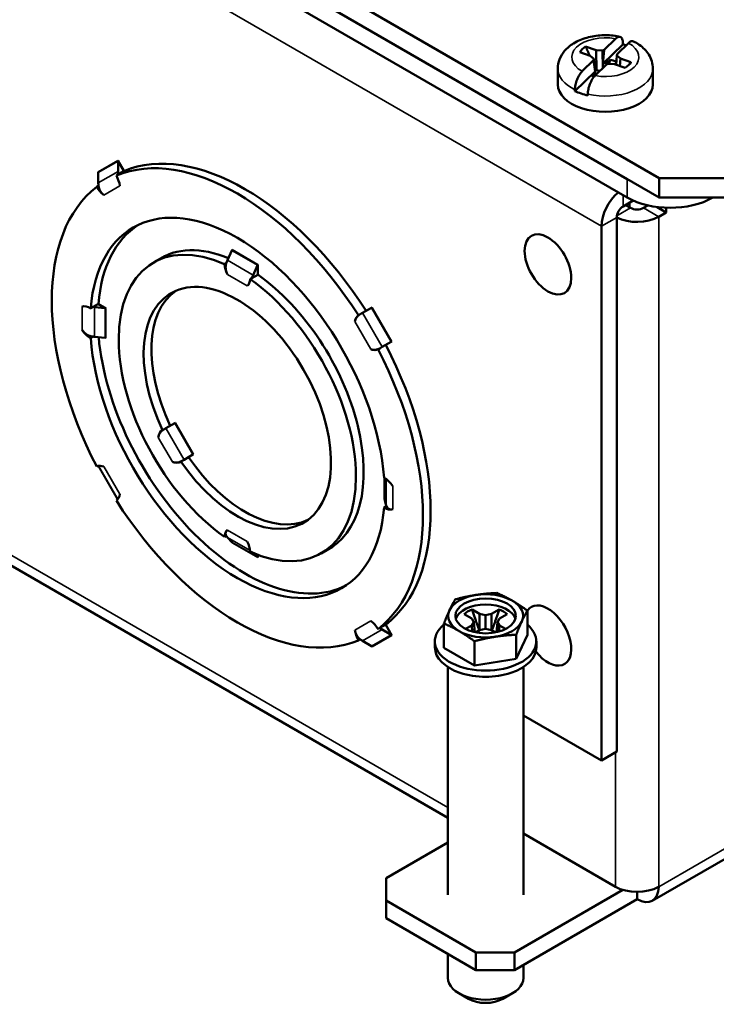
# Paper-space layout 'Layout1' of a CAD drawing. Units: inches. Extents: x 0 to 16.4, y 0 to 10.4.
# Drawn here: x 10.1 to 10.4, y 0.7 to 1.1 of the extents above; entities that cross this region are included whole.
import ezdxf

# ---------------------------------------------------------------- set-up
doc = ezdxf.new("R2010")
doc.units = ezdxf.units.IN
doc.header["$MEASUREMENT"] = 0
doc.layers.add('Viewport6ForCustomObjects_0', color=7, linetype='Continuous')
doc.layers.add('Visible (ANSI)', color=7, linetype='Continuous', lineweight=50)
doc.layers.add('Visible Narrow (ANSI)', color=7, linetype='Continuous', lineweight=35)

# ---------------------------------------------------------------- blocks, each defined once
blk = doc.blocks.new('CustomObjectsInViewport6_0')
at = {"layer": 'Visible (ANSI)'}
for p, q in [((-10012.9466, -10010.8899), (-10017.5569, -10008.2281)), ((-10012.9466, -10010.954), (-10017.5569, -10008.2922)), ((-10013.0527, -10010.8928), (-10017.4509, -10008.3535)), ((-10017.4509, -10008.4147), (-10013.0527, -10010.954)), ((-10013.1283, -10010.4661), (-10013.0908, -10010.4296)), ((-10013.1901, -10010.4555), (-10013.1556, -10010.4673)), ((-10013.1556, -10010.4673), (-10013.154, -10010.533)), ((-10013.1556, -10010.4673), (-10013.1345, -10010.4685)), ((-10013.1345, -10010.4685), (-10013.1283, -10010.4661)), ((-10013.1345, -10010.4685), (-10013.1331, -10010.5267)), ((-10013.0669, -10010.4484), (-10013.1332, -10010.5129)), ((-10013.1332, -10010.5129), (-10013.1283, -10010.4661)), ((-10013.0482, -10010.4442), (-10013.0857, -10010.4806)), ((-10013.0669, -10010.4439), (-10013.0669, -10010.4484)), ((-10013.175, -10010.4862), (-10013.2095, -10010.4744)), ((-10013.2013, -10010.5371), (-10013.1638, -10010.5006)), ((-10013.1631, -10010.4963), (-10013.175, -10010.4862)), ((-10013.1638, -10010.5006), (-10013.1631, -10010.4963)), ((-10013.1638, -10010.5006), (-10013.1589, -10010.5379)), ((-10013.1631, -10010.4963), (-10013.1576, -10010.5505)), ((-10013.1093, -10010.4996), (-10013.116, -10010.5061)), ((-10013.0865, -10010.485), (-10013.0895, -10010.5155)), ((-10013.0857, -10010.4806), (-10013.0865, -10010.485)), ((-10013.0865, -10010.485), (-10013.0746, -10010.4951)), ((-10013.0746, -10010.4951), (-10013.077, -10010.5198)), ((-10013.0746, -10010.4951), (-10013.0401, -10010.5069)), ((-10013.2818, -10010.5282), (-10013.2818, -10010.5805)), ((-10013.1213, -10010.5152), (-10013.1588, -10010.5516)), ((-10013.116, -10010.5061), (-10013.1332, -10010.5129)), ((-10013.115, -10010.5128), (-10013.1213, -10010.5152)), ((-10013.116, -10010.5061), (-10013.1158, -10010.5131)), ((-10013.094, -10010.514), (-10013.115, -10010.5128)), ((-10013.0595, -10010.5258), (-10013.094, -10010.514)), ((-10012.9678, -10010.5282), (-10012.9678, -10010.5805)), ((-10013.1589, -10010.5379), (-10013.2252, -10010.6024)), ((-10013.161, -10010.5499), (-10013.1677, -10010.5563)), ((-10013.1589, -10010.5379), (-10013.161, -10010.5499)), ((-10013.161, -10010.5499), (-10013.1606, -10010.5536)), ((-10013.2252, -10010.6024), (-10013.2252, -10010.5979)), ((-10013.1827, -10010.6125), (-10013.1827, -10010.6169)), ((-10014.7146, -10010.8662), (-10014.7348, -10010.8312)), ((-10014.734, -10010.8341), (-10014.734, -10010.8679)), ((-10014.799, -10010.9054), (-10014.799, -10010.8716)), ((-10014.7395, -10010.8812), (-10014.7334, -10010.8777)), ((-10014.7334, -10010.8777), (-10014.7112, -10010.8648)), ((-10012.9466, -10010.8899), (-10012.9466, -10010.954)), ((-10012.3809, -10010.8899), (-10012.9466, -10010.8899)), ((-10014.7984, -10010.9152), (-10014.8044, -10010.9187)), ((-10012.9466, -10010.954), (-10012.3809, -10010.954)), ((-10013.0331, -10010.9639), (-10013.0661, -10010.983)), ((-10013.0582, -10010.9785), (-10013.0413, -10010.9882)), ((-10013.0447, -10010.9707), (-10013.0447, -10010.9863)), ((-10012.9843, -10010.9798), (-10012.9988, -10010.9882)), ((-10012.954, -10010.9851), (-10012.9235, -10011.0027)), ((-10012.9235, -10011.0027), (-10012.9235, -10010.9876)), ((-10013.0873, -10011.0197), (-10013.0873, -10012.7825)), ((-10012.9486, -10011.0172), (-10012.9235, -10011.0027)), ((-10013.1375, -10011.0487), (-10013.1375, -10012.8115)), ((-10013.6451, -10013.0009), (-10016.9724, -10011.0798)), ((-10014.5801, -10011.1472), (-10014.6169, -10011.1684)), ((-10014.3725, -10011.1605), (-10014.3579, -10011.1282)), ((-10014.3765, -10011.1708), (-10014.3823, -10011.1741)), ((-10014.2731, -10011.1772), (-10014.2877, -10011.2095)), ((-10014.2724, -10011.2081), (-10014.2724, -10011.1745)), ((-10014.2918, -10011.2197), (-10014.2721, -10011.2084)), ((-10014.2976, -10011.223), (-10014.2918, -10011.2197)), ((-10014.8159, -10011.3149), (-10014.8242, -10011.3197)), ((-10014.7987, -10011.3049), (-10014.8159, -10011.3148)), ((-10014.7741, -10011.3196), (-10014.7988, -10011.3053)), ((-10014.8121, -10011.3153), (-10014.7768, -10011.3188)), ((-10013.9343, -10011.3391), (-10013.9404, -10011.3426)), ((-10013.9262, -10011.3343), (-10013.9344, -10011.339)), ((-10013.9262, -10011.3343), (-10013.8969, -10011.3174)), ((-10013.8969, -10011.3174), (-10013.8948, -10011.3162)), ((-10014.8242, -10011.4176), (-10014.8159, -10011.4128)), ((-10014.7768, -10011.4168), (-10014.8121, -10011.4132)), ((-10013.8319, -10011.43), (-10013.8612, -10011.4469)), ((-10013.8298, -10011.4288), (-10013.8319, -10011.43)), ((-10013.8754, -10011.455), (-10013.8694, -10011.4515)), ((-10013.8694, -10011.4516), (-10013.8612, -10011.4469)), ((-10014.5467, -10011.6983), (-10014.5759, -10011.7152)), ((-10014.5446, -10011.6971), (-10014.5467, -10011.6983)), ((-10014.5866, -10011.7215), (-10014.5776, -10011.7163)), ((-10014.5776, -10011.7162), (-10014.5759, -10011.7152)), ((-10014.5159, -10011.8191), (-10014.4867, -10011.8022)), ((-10014.4867, -10011.8022), (-10014.4846, -10011.801)), ((-10014.5177, -10011.82), (-10014.5267, -10011.8252)), ((-10014.5159, -10011.8191), (-10014.5176, -10011.8201)), ((-10013.8481, -10011.9698), (-10013.8542, -10011.9494)), ((-10013.8473, -10011.972), (-10013.8557, -10011.9768)), ((-10014.3823, -10012.0735), (-10014.3765, -10012.0701)), ((-10014.3579, -10012.091), (-10014.3725, -10012.0756)), ((-10014.0261, -10012.1067), (-10014.0629, -10012.128)), ((-10014.2843, -10012.1281), (-10014.2731, -10012.14)), ((-10014.2724, -10012.142), (-10014.2724, -10012.1328)), ((-10013.5649, -10012.3137), (-10013.5399, -10012.3281)), ((-10013.5002, -10012.3281), (-10013.4752, -10012.3137)), ((-10013.3823, -10012.3971), (-10013.3823, -10012.3172)), ((-10013.5661, -10012.3432), (-10013.5911, -10012.3288)), ((-10013.5589, -10012.3547), (-10013.5661, -10012.3432)), ((-10013.5399, -10012.3281), (-10013.5201, -10012.3323)), ((-10013.5399, -10012.3281), (-10013.5399, -10012.3813)), ((-10013.5201, -10012.3323), (-10013.5002, -10012.3281)), ((-10013.5201, -10012.3323), (-10013.5201, -10012.3771)), ((-10013.5002, -10012.3281), (-10013.5002, -10012.3813)), ((-10013.474, -10012.3432), (-10013.4812, -10012.3547)), ((-10013.449, -10012.3288), (-10013.474, -10012.3432)), ((-10013.8694, -10012.3743), (-10013.8754, -10012.3778)), ((-10013.8471, -10012.3614), (-10013.8694, -10012.3743)), ((-10013.8612, -10012.3797), (-10013.8319, -10012.3966)), ((-10013.8298, -10012.3987), (-10013.8501, -10012.3637)), ((-10013.6578, -10012.4397), (-10013.6578, -10012.3598)), ((-10013.586, -10012.3777), (-10013.5661, -10012.3662)), ((-10013.5661, -10012.3662), (-10013.5589, -10012.3547)), ((-10013.5661, -10012.3662), (-10013.564, -10012.3861)), ((-10013.5589, -10012.3547), (-10013.5554, -10012.3883)), ((-10013.5399, -10012.3813), (-10013.553, -10012.3888)), ((-10013.5201, -10012.3771), (-10013.5399, -10012.3813)), ((-10013.5002, -10012.3813), (-10013.5201, -10012.3771)), ((-10013.4871, -10012.3888), (-10013.5002, -10012.3813)), ((-10013.4812, -10012.3547), (-10013.4847, -10012.3883)), ((-10013.4812, -10012.3547), (-10013.474, -10012.3662)), ((-10013.474, -10012.3662), (-10013.4761, -10012.3861)), ((-10013.474, -10012.3662), (-10013.4541, -10012.3777)), ((-10013.9404, -10012.4153), (-10013.9343, -10012.4118)), ((-10013.8969, -10012.4341), (-10013.9262, -10012.4172)), ((-10013.6876, -10012.4388), (-10013.6876, -10012.4184)), ((-10013.557, -10012.4979), (-10013.557, -10012.418)), ((-10013.4192, -10012.4766), (-10013.4192, -10012.3967)), ((-10013.3823, -10012.3971), (-10013.4192, -10012.4766)), ((-10013.3526, -10012.4388), (-10013.3526, -10012.4184)), ((-10013.557, -10012.4979), (-10013.6578, -10012.4397)), ((-10013.4192, -10012.4766), (-10013.557, -10012.4979)), ((-10013.6451, -10012.5032), (-10013.6451, -10013.2553)), ((-10013.3951, -10012.5032), (-10013.3951, -10013.2553)), ((-10013.1375, -10012.8115), (-10013.3951, -10012.6628)), ((-10013.1375, -10012.8115), (-10013.0873, -10012.7825)), ((-10013.3951, -10013.053), (-10013.0915, -10013.2283)), ((-10013.8489, -10013.2003), (-10013.6451, -10013.0827)), ((-10012.6437, -10013.0864), (-10012.9696, -10013.2745)), ((-10013.8489, -10013.2003), (-10013.8489, -10013.2737)), ((-10013.067, -10013.2387), (-10013.4246, -10013.4451)), ((-10013.0201, -10013.2695), (-10013.0201, -10013.2454)), ((-10013.8489, -10013.3316), (-10013.8489, -10013.2737)), ((-10013.8489, -10013.2737), (-10013.5519, -10013.4451)), ((-10013.4246, -10013.5031), (-10013.0201, -10013.2695)), ((-10013.8489, -10013.3316), (-10013.5519, -10013.5031)), ((-10013.6451, -10013.4493), (-10013.6451, -10013.5288)), ((-10013.5519, -10013.5031), (-10013.5519, -10013.4451)), ((-10013.5519, -10013.4451), (-10013.4246, -10013.4451)), ((-10013.4246, -10013.5031), (-10013.4246, -10013.4451)), ((-10013.3951, -10013.486), (-10013.3951, -10013.5288)), ((-10013.5519, -10013.5031), (-10013.4246, -10013.5031)), ((-10013.5766, -10013.5982), (-10013.6084, -10013.5799)), ((-10013.4635, -10013.5982), (-10013.4317, -10013.5799))]:
    blk.add_line(p, q, dxfattribs=at)
at = {"layer": 'Visible (ANSI)', "extrusion": (0, 0, -1)}
for centre, major_axis, ratio, start_param, end_param in [((-10013.1248, -10010.4906), (-0.0893, 0), 0.57735, 0.321254, 0.750573), ((-10013.1248, -10010.5327), (0.157, 0), 0.57735, 5.089999, 5.168984), ((-10013.1248, -10010.5527), (0.045, 0), 0.57735, 3.845762, 4.005582), ((-10013.1248, -10010.4906), (0.0893, 0), 0.57735, 0.321254, 0.750573), ((-10013.1248, -10010.5805), (0.157, 0), 0.57735, 0, 3.141593), ((-10013.1248, -10010.5327), (-0.157, 0), 0.57735, 5.089999, 5.406606), ((-10014.7384, -10010.8333), (0.0025, -0.00433), 0.816497, 4.712389, 5.327053), ((-10014.7332, -10010.918), (-0.038, 0.0658), 0.816497, 5.19192, 5.327053), ((-10013.0661, -10011.0075), (0.0505, 0.0875), 0.57735, 3.926991, 5.265197), ((-10013.0201, -10010.976), (-0.101, 0), 0.57735, 3.926991, 5.440944), ((-10014.3148, -10011.6337), (-0.3435, 0.595), 0.57735, 5.585235, 6.256606), ((-10014.3286, -10011.171), (0.038, 0.0658), 0.57735, 4.394365, 4.541655), ((-10014.2759, -10011.1765), (-0.0025, -0.00433), 0.57735, 3.926991, 4.541655), ((-10014.3399, -10011.6482), (-0.2188, 0.3789), 0.57735, 4.84964, 10.858324), ((-10014.7776, -10011.3216), (0.005, 0), 0.57735, 4.883123, 5.497787), ((-10014.7992, -10011.37), (-0.076, 0), 0.57735, 4.883123, 4.933853), ((-10014.3148, -10011.6337), (0.3435, -0.595), 0.57735, 0.026579, 2.249382), ((-10014.5587, -10011.7745), (-0.03, 0.052), 0.57735, 5.597332, 6.351811), ((-10014.5587, -10011.7745), (0.03, -0.052), 0.57735, 6.21456, 6.969038), ((-10013.7732, -10011.9624), (-0.076, 0), 0.57735, 6.062534, 6.112451), ((-10014.3286, -10012.0144), (-0.038, -0.0658), 0.57735, 0.170734, 0.31611), ((-10014.2759, -10012.144), (0.0025, 0.00433), 0.57735, 0.170734, 0.785398), ((-10013.5201, -10012.3343), (-0.1, 0), 0.57735, 2.35619449019235, 8.639379797371936), ((-10013.5201, -10012.3547), (0.084, 0), 0.57735, 3.704848, 4.149134), ((-10013.5201, -10012.3547), (0.084, 0), 0.57735, 5.275644, 5.71993), ((-10013.9042, -10012.3539), (-0.038, 0.0658), 0.816497, 4.097725, 4.232858), ((-10013.8334, -10012.4008), (0.0025, -0.00433), 0.816497, 4.097725, 4.712389), ((-10013.5201, -10013.5288), (0.125, 0), 0.57735, 0, 3.141593)]:
    blk.add_ellipse(centre, major_axis=major_axis, ratio=ratio, start_param=start_param, end_param=end_param, dxfattribs=at)
at = {"layer": 'Visible (ANSI)'}
for centre, major_axis, ratio, start_param, end_param in [((-10013.1248, -10010.5327), (-0.0593, 0), 0.57735, 4.053985, 4.44895), ((-10013.1248, -10010.5327), (0.0593, 0), 0.57735, 3.904, 3.981055), ((-10014.3399, -10011.6482), (-0.4333, 0.7504), 0.57735, 4.787397, 6.208177), ((-10014.3148, -10011.6337), (-0.4335, 0.7508), 0.57735, 4.787431, 6.208144), ((-10014.8034, -10010.8708), (-0.0025, 0.00433), 0.816497, 4.097725, 4.712389), ((-10014.7734, -10010.8974), (-0.0325, 0.0563), 0.57735, 4.087983, 4.667198), ((-10014.6682, -10010.8805), (0.038, -0.0658), 0.816497, 4.097725, 4.232932), ((-10014.3399, -10011.6482), (-0.4333, 0.7504), 0.57735, 0.075008, 1.495788), ((-10014.7734, -10010.8974), (0.0325, -0.0563), 0.57735, 4.75758, 5.336795), ((-10014.3399, -10011.6482), (-0.3438, 0.5954), 0.57735, 4.014291, 6.981283), ((-10012.9112, -10010.8723), (0.2, 0), 0.57735, 3.926991, 5.497787), ((-10013.0661, -10011.0075), (-0.015, -0.026), 0.57735, 3.926991, 5.497787), ((-10013.0201, -10010.976), (0.03, 0), 0.57735, 3.926991, 5.497787), ((-10014.3399, -10011.6482), (-0.277, 0.4798), 0.57735, 5.606091, 8.531076), ((-10013.3143, -10011.1745), (0.0545, -0.0944), 0.57735, 0.785398, 7.068583), ((-10014.3148, -10011.6337), (-0.2773, 0.4802), 0.57735, 5.637663, 6.325655), ((-10014.3608, -10011.1275), (0.0025, 0.00433), 0.57735, 4.883123, 5.497787), ((-10014.3399, -10011.1955), (0.03, -0.052), 0.57735, 3.989464, 4.612844), ((-10014.2438, -10011.22), (-0.038, -0.0658), 0.57735, 4.883123, 5.030413), ((-10014.3148, -10011.6337), (0.2773, -0.4802), 0.57735, 6.240715, 8.530962), ((-10014.3399, -10011.1955), (0.03, -0.052), 0.57735, 0.099545, 0.722925), ((-10014.3399, -10011.6482), (0.277, -0.4798), 0.57735, 5.606091, 8.531076), ((-10014.3148, -10011.6337), (-0.2185, 0.3785), 0.57735, 0.047495, 1.433061), ((-10014.8261, -10011.3676), (-0.03, 0.052), 0.57735, 5.454137, 6.18364), ((-10014.7992, -10011.272), (0.076, 0), 0.57735, 4.490925, 4.541655), ((-10013.9064, -10011.3979), (-0.0325, 0.0563), 0.57735, 0.045191, 0.624406), ((-10014.8261, -10011.3676), (0.03, -0.052), 0.57735, 4.811934, 5.541437), ((-10014.3399, -10011.6482), (0.3438, -0.5954), 0.57735, 4.014291, 6.981283), ((-10014.7776, -10011.4196), (-0.005, 0), 0.57735, 3.926991, 4.541655), ((-10014.3148, -10011.6337), (0.4335, -0.7508), 0.57735, 0.075042, 1.495755), ((-10013.9064, -10011.3979), (0.0325, -0.0563), 0.57735, 5.658779, 6.237994), ((-10014.3399, -10011.6482), (0.4333, -0.7504), 0.57735, 0.075008, 1.495788), ((-10014.3148, -10011.6337), (0.2185, -0.3785), 0.57735, 4.850124, 6.23569), ((-10014.7734, -10011.8985), (-0.0325, 0.0563), 0.57735, 5.658779, 6.237994), ((-10013.8538, -10011.9289), (-0.03, 0.052), 0.57735, 4.811934, 5.541437), ((-10014.7734, -10011.8985), (0.0325, -0.0563), 0.57735, 0.045191, 0.624406), ((-10014.3399, -10011.6482), (0.4333, -0.7504), 0.57735, 4.787397, 6.208177), ((-10013.8591, -10011.9499), (0.005, 0), 0.57735, 0.170734, 0.785398), ((-10013.8538, -10011.9289), (0.03, -0.052), 0.57735, 5.454137, 6.18364), ((-10014.3399, -10012.101), (-0.03, 0.052), 0.57735, 0.099545, 0.722925), ((-10014.3608, -10012.0951), (0.0025, 0.00433), 0.57735, 5.497787, 6.112451), ((-10014.3399, -10012.101), (-0.03, 0.052), 0.57735, 3.989464, 4.612844), ((-10013.5201, -10012.3343), (-0.1235, 0), 0.57735, 4.974188, 6.021386), ((-10013.5201, -10012.3343), (-0.1235, 0), 0.57735, 3.926991, 4.974188), ((-10013.5201, -10012.3343), (0.1235, 0), 0.57735, 6.021386, 7.068583), ((-10013.5201, -10012.3343), (-0.1235, 0), 0.57735, 6.021386, 7.068583), ((-10013.5201, -10012.3547), (0.1, 0), 0.57735, 0.177711, 2.963882), ((-10013.3143, -10012.3992), (0.0545, -0.0944), 0.57735, 4.953532, 9.720624), ((-10013.9064, -10012.3991), (-0.0325, 0.0563), 0.57735, 4.75758, 5.336795), ((-10013.5201, -10012.3343), (0.1235, 0), 0.57735, 4.974188, 6.021386), ((-10013.9064, -10012.3991), (0.0325, -0.0563), 0.57735, 4.087983, 4.667198), ((-10013.8392, -10012.3164), (0.038, -0.0658), 0.816497, 5.191846, 5.327053), ((-10013.5201, -10012.4184), (-0.1675, 0), 0.57735, 5.677947, 10.030017), ((-10013.5201, -10012.3343), (0.1235, 0), 0.57735, 3.926991, 4.974188), ((-10013.8984, -10012.4383), (-0.0025, 0.00433), 0.816497, 4.712389, 5.327053), ((-10013.5201, -10012.4388), (-0.1675, 0), 0.57735, 0, 3.141593), ((-10013.0201, -10013.1871), (0.101, 0), 0.57735, 3.926991, 5.497787), ((-10013.0201, -10013.1871), (0.0505, -0.0875), 0.57735, 5.497787, 7.068583), ((-10013.5201, -10013.5656), (0.08, 0), 0.57735, 3.926991, 5.497787)]:
    blk.add_ellipse(centre, major_axis=major_axis, ratio=ratio, start_param=start_param, end_param=end_param, dxfattribs=at)
for points, knots in [([(-10013.2818, -10010.5282), (-10013.2818, -10010.5177), (-10013.2797, -10010.5073), (-10013.2721, -10010.4874), (-10013.2662, -10010.4781), (-10013.2508, -10010.46), (-10013.2406, -10010.4518), (-10013.2162, -10010.4368), (-10013.2015, -10010.4307), (-10013.17, -10010.4218), (-10013.1532, -10010.4192), (-10013.1195, -10010.4176), (-10013.1026, -10010.4185), (-10013.083, -10010.4218), (-10013.0796, -10010.4225), (-10013.0764, -10010.4232)], [4.176475, 4.176475, 4.176475, 4.176475, 4.394877, 4.394877, 4.63402, 4.63402, 4.932402, 4.932402, 5.293125, 5.293125, 5.663921, 5.663921, 6.029445, 6.029445, 6.103791, 6.103791, 6.103791, 6.103791]), ([(-10013.0908, -10010.4296), (-10013.0878, -10010.4267), (-10013.0843, -10010.4244), (-10013.0788, -10010.4227), (-10013.0759, -10010.4229), (-10013.0717, -10010.4255), (-10013.0698, -10010.4282), (-10013.0676, -10010.4346), (-10013.0669, -10010.4393), (-10013.0669, -10010.4439)], [-0.1746811, -0.1746811, -0.1746811, -0.1746811, -0.1301477, -0.1301477, -0.0863553, -0.0863553, -0.0430386, -0.0430386, 0, 0, 0, 0]), ([(-10013.0319, -10010.4384), (-10013.0339, -10010.4375), (-10013.0365, -10010.4374), (-10013.0417, -10010.439), (-10013.0453, -10010.4413), (-10013.0482, -10010.4442)], [0.09078031, 0.09078031, 0.09078031, 0.09078031, 0.13014766, 0.13014766, 0.17468111, 0.17468111, 0.17468111, 0.17468111]), ([(-10013.0319, -10010.4384), (-10013.0252, -10010.4418), (-10013.0187, -10010.4456), (-10013.0065, -10010.4541), (-10013.0007, -10010.4589), (-10012.9901, -10010.4697), (-10012.9853, -10010.4757), (-10012.9771, -10010.4889), (-10012.9737, -10010.4962), (-10012.969, -10010.5117), (-10012.9678, -10010.52), (-10012.9678, -10010.5282)], [0.1747191, 0.1747191, 0.1747191, 0.1747191, 0.3467518, 0.3467518, 0.5187846, 0.5187846, 0.6908173, 0.6908173, 0.86285, 0.86285, 1.0348827, 1.0348827, 1.0348827, 1.0348827]), ([(-10013.2252, -10010.5979), (-10013.2252, -10010.5932), (-10013.2245, -10010.5872), (-10013.2223, -10010.5765), (-10013.2204, -10010.5699), (-10013.2162, -10010.5593), (-10013.2133, -10010.5534), (-10013.2078, -10010.5445), (-10013.2043, -10010.54), (-10013.2013, -10010.5371)], [0, 0, 0, 0, 0.0430386, 0.0430386, 0.0863553, 0.0863553, 0.1301477, 0.1301477, 0.1746811, 0.1746811, 0.1746811, 0.1746811]), ([(-10013.1588, -10010.5516), (-10013.1617, -10010.5545), (-10013.1653, -10010.5591), (-10013.1707, -10010.568), (-10013.1737, -10010.5739), (-10013.1778, -10010.5845), (-10013.1798, -10010.591), (-10013.182, -10010.6018), (-10013.1827, -10010.6078), (-10013.1827, -10010.6125)], [-0.1746811, -0.1746811, -0.1746811, -0.1746811, -0.1301477, -0.1301477, -0.0863553, -0.0863553, -0.0430386, -0.0430386, 0, 0, 0, 0]), ([(-10014.7984, -10010.9152), (-10014.798, -10010.918), (-10014.7973, -10010.9208), (-10014.7946, -10010.9291), (-10014.7917, -10010.9342), (-10014.7861, -10010.9409), (-10014.7836, -10010.9434), (-10014.7808, -10010.9455)], [-0.24396384, -0.24396384, -0.24396384, -0.24396384, -0.22253377, -0.22253377, -0.17787584, -0.17787584, -0.15011646, -0.15011646, -0.15011646, -0.15011646]), ([(-10014.3765, -10011.1708), (-10014.377, -10011.1723), (-10014.3773, -10011.1738), (-10014.3788, -10011.1811), (-10014.3788, -10011.1871), (-10014.377, -10011.1974), (-10014.3752, -10011.2028), (-10014.3728, -10011.2075)], [1.51491946, 1.51491946, 1.51491946, 1.51491946, 1.52632093, 1.52632093, 1.56941848, 1.56941848, 1.60767722, 1.60767722, 1.60767722, 1.60767722]), ([(-10013.9343, -10011.3391), (-10013.9365, -10011.3405), (-10013.9386, -10011.342), (-10013.9445, -10011.3471), (-10013.9475, -10011.351), (-10013.9505, -10011.3575), (-10013.9514, -10011.3603), (-10013.9518, -10011.3632)], [-0.24396384, -0.24396384, -0.24396384, -0.24396384, -0.22253377, -0.22253377, -0.17787584, -0.17787584, -0.15011646, -0.15011646, -0.15011646, -0.15011646]), ([(-10014.8529, -10011.39), (-10014.85, -10011.3944), (-10014.8463, -10011.3987), (-10014.8382, -10011.4054), (-10014.833, -10011.4084), (-10014.8247, -10011.4112), (-10014.8218, -10011.4119), (-10014.8189, -10011.4124)], [0.1299392, 0.1299392, 0.1299392, 0.1299392, 0.168198, 0.168198, 0.2112955, 0.2112955, 0.2328712, 0.2328712, 0.2328712, 0.2328712]), ([(-10013.8991, -10011.4546), (-10013.8963, -10011.4557), (-10013.8934, -10011.4563), (-10013.8863, -10011.4569), (-10013.8814, -10011.4563), (-10013.8741, -10011.4538), (-10013.8717, -10011.4527), (-10013.8694, -10011.4515)], [0.15011646, 0.15011646, 0.15011646, 0.15011646, 0.17787584, 0.17787584, 0.22253377, 0.22253377, 0.24396384, 0.24396384, 0.24396384, 0.24396384]), ([(-10014.6009, -10011.7453), (-10014.6005, -10011.7411), (-10014.5993, -10011.737), (-10014.5954, -10011.7298), (-10014.5922, -10011.7261), (-10014.5871, -10011.7221), (-10014.5861, -10011.7213), (-10014.585, -10011.7206)], [0.12993922, 0.12993922, 0.12993922, 0.12993922, 0.16819796, 0.16819796, 0.21129552, 0.21129552, 0.2217148, 0.2217148, 0.2217148, 0.2217148]), ([(-10014.5252, -10011.8243), (-10014.5263, -10011.8249), (-10014.5275, -10011.8254), (-10014.5335, -10011.8277), (-10014.5383, -10011.8286), (-10014.5465, -10011.8284), (-10014.5507, -10011.8274), (-10014.5545, -10011.8257)], [-0.22171493, -0.22171493, -0.22171493, -0.22171493, -0.21129552, -0.21129552, -0.16819796, -0.16819796, -0.12993922, -0.12993922, -0.12993922, -0.12993922]), ([(-10013.8466, -10011.9737), (-10013.8458, -10011.9754), (-10013.8449, -10011.9769), (-10013.8415, -10011.9808), (-10013.8386, -10011.9825), (-10013.8331, -10011.9836), (-10013.8299, -10011.9834), (-10013.8269, -10011.9823)], [0.6359371, 0.6359371, 0.6359371, 0.6359371, 0.6575127, 0.6575127, 0.7006103, 0.7006103, 0.738869, 0.738869, 0.738869, 0.738869]), ([(-10014.3728, -10012.051), (-10014.3752, -10012.053), (-10014.377, -10012.0556), (-10014.3788, -10012.061), (-10014.3788, -10012.0644), (-10014.3773, -10012.0685), (-10014.377, -10012.0693), (-10014.3765, -10012.0701)], [0.99874745, 0.99874745, 0.99874745, 0.99874745, 1.03700618, 1.03700618, 1.08010374, 1.08010374, 1.09150521, 1.09150521, 1.09150521, 1.09150521]), ([(-10013.9518, -10012.3814), (-10013.9514, -10012.3848), (-10013.9505, -10012.3883), (-10013.9475, -10012.3964), (-10013.9445, -10012.4015), (-10013.9386, -10012.408), (-10013.9365, -10012.41), (-10013.9343, -10012.4118)], [0.15011646, 0.15011646, 0.15011646, 0.15011646, 0.17787584, 0.17787584, 0.22253377, 0.22253377, 0.24396384, 0.24396384, 0.24396384, 0.24396384])]:
    blk.add_open_spline(points, degree=3, knots=knots, dxfattribs=at)
for points, weights in [([(-10013.1901, -10010.4555), (-10013.1823, -10010.4723), (-10013.176, -10010.4858)], [1.060163751, 1.07107077981, 1.06900915903]), ([(-10013.1123, -10010.5129), (-10013.1109, -10010.5067), (-10013.1093, -10010.4996)], [1.03526573519, 1.04716105622, 1.0549033438]), ([(-10013.1608, -10010.5184), (-10013.1571, -10010.5263), (-10013.154, -10010.533)], [1.0384105851, 1.0230299377, 1]), ([(-10013.154, -10010.533), (-10013.1483, -10010.5353), (-10013.1436, -10010.5369)], [1, 1.06194115641, 1.10833126357]), ([(-10013.0479, -10010.5168), (-10013.0442, -10010.5121), (-10013.0401, -10010.5069)], [1.06750758561, 1.06524049223, 1.060163751]), ([(-10013.6393, -10012.3158), (-10013.6308, -10012.2974), (-10013.6209, -10012.2802)], [1, 1.074735088, 1.07212625495]), ([(-10013.6209, -10012.2802), (-10013.584, -10012.2704), (-10013.552, -10012.2654)], [1.07212625495, 1.074735088, 1]), ([(-10013.552, -10012.2654), (-10013.5201, -10012.2605), (-10013.4831, -10012.2589)], [1, 1.074735088, 1.07212625495]), ([(-10013.4831, -10012.2589), (-10013.4561, -10012.2704), (-10013.4327, -10012.2839)], [1.07212625495, 1.074735088, 1]), ([(-10013.4327, -10012.2839), (-10013.4093, -10012.2974), (-10013.3823, -10012.3172)], [1, 1.074735088, 1.07212625495]), ([(-10013.6578, -10012.3598), (-10013.6479, -10012.3343), (-10013.6393, -10012.3158)], [1.07212625495, 1.074735088, 1]), ([(-10013.5649, -10012.3137), (-10013.5498, -10012.3579), (-10013.5413, -10012.3821)], [1.06525513657, 1.08462961039, 1.01200149056]), ([(-10013.4988, -10012.3821), (-10013.4903, -10012.3579), (-10013.4752, -10012.3137)], [1.01200149056, 1.08462961039, 1.06525513657]), ([(-10013.3823, -10012.3172), (-10013.3922, -10012.3343), (-10013.4008, -10012.3527)], [1.07212625495, 1.074735088, 1]), ([(-10013.4008, -10012.3527), (-10013.4093, -10012.3712), (-10013.4192, -10012.3967)], [1, 1.074735088, 1.07212625495]), ([(-10013.6074, -10012.3847), (-10013.6308, -10012.3712), (-10013.6578, -10012.3598)], [1, 1.074735088, 1.07212625495]), ([(-10013.557, -10012.418), (-10013.584, -10012.3982), (-10013.6074, -10012.3847)], [1.07212625495, 1.074735088, 1]), ([(-10013.4881, -10012.4032), (-10013.5201, -10012.4081), (-10013.557, -10012.418)], [1, 1.074735088, 1.07212625495]), ([(-10013.4192, -10012.3967), (-10013.4561, -10012.3982), (-10013.4881, -10012.4032)], [1.07212625495, 1.074735088, 1])]:
    blk.add_rational_spline(points, weights, degree=2, dxfattribs=at)
for points in [[(-10014.7334, -10010.8777), (-10014.7334, -10010.8777), (-10014.7334, -10010.8777), (-10014.7334, -10010.8777)], [(-10014.3766, -10011.1707), (-10014.3766, -10011.1707), (-10014.3765, -10011.1707), (-10014.3765, -10011.1708)], [(-10014.2918, -10011.2197), (-10014.2918, -10011.2197), (-10014.2918, -10011.2197), (-10014.2918, -10011.2197)], [(-10014.8159, -10011.3148), (-10014.8159, -10011.3148), (-10014.8159, -10011.3149), (-10014.8159, -10011.3149)], [(-10013.9344, -10011.339), (-10013.9343, -10011.339), (-10013.9343, -10011.339), (-10013.9343, -10011.3391)], [(-10014.8189, -10011.4124), (-10014.8179, -10011.4125), (-10014.8169, -10011.4127), (-10014.8159, -10011.4128)], [(-10014.8159, -10011.4128), (-10014.8159, -10011.4128), (-10014.8159, -10011.4128), (-10014.8159, -10011.4128)], [(-10013.8694, -10011.4515), (-10013.8694, -10011.4515), (-10013.8694, -10011.4516), (-10013.8694, -10011.4516)], [(-10014.5776, -10011.7163), (-10014.5776, -10011.7162), (-10014.5776, -10011.7162), (-10014.5776, -10011.7162)], [(-10014.5176, -10011.8201), (-10014.5176, -10011.82), (-10014.5177, -10011.82), (-10014.5177, -10011.82)], [(-10013.8473, -10011.972), (-10013.8471, -10011.9726), (-10013.8469, -10011.9732), (-10013.8466, -10011.9737)], [(-10013.8694, -10012.3743), (-10013.8694, -10012.3743), (-10013.8694, -10012.3743), (-10013.8694, -10012.3743)]]:
    blk.add_open_spline(points, degree=3, dxfattribs=at)
at = {"layer": 'Visible Narrow (ANSI)'}
for p, q in [((-10017.4721, -10008.5461), (-10013.1375, -10011.0487)), ((-10014.7998, -10010.8687), (-10014.7348, -10010.8312)), ((-10014.799, -10010.8716), (-10014.734, -10010.8341)), ((-10014.799, -10010.9054), (-10014.734, -10010.8679)), ((-10014.7808, -10010.9455), (-10014.7281, -10010.9151)), ((-10013.0527, -10010.954), (-10013.0527, -10010.8928)), ((-10013.0661, -10010.983), (-10013.0661, -10010.9462)), ((-10013.0413, -10010.9882), (-10013.0869, -10011.0146)), ((-10012.9988, -10010.9882), (-10012.9486, -10011.0172)), ((-10013.1375, -10011.0487), (-10013.0873, -10011.0197)), ((-10012.9486, -10013.2283), (-10012.9486, -10011.0172)), ((-10016.9934, -10011.0336), (-10013.6451, -10012.9668)), ((-10014.3579, -10011.1282), (-10014.2731, -10011.1772)), ((-10014.3573, -10011.1255), (-10014.2724, -10011.1745)), ((-10014.3725, -10011.1605), (-10014.2877, -10011.2095)), ((-10014.3728, -10011.2075), (-10014.3071, -10011.2455)), ((-10014.8529, -10011.3141), (-10014.8529, -10011.39)), ((-10014.8121, -10011.3153), (-10014.8121, -10011.4132)), ((-10014.7768, -10011.3188), (-10014.7768, -10011.4168)), ((-10014.7741, -10011.3196), (-10014.7741, -10011.4176)), ((-10013.9262, -10011.3343), (-10013.8612, -10011.4469)), ((-10013.8969, -10011.3174), (-10013.8319, -10011.43)), ((-10013.8948, -10011.3162), (-10013.8298, -10011.4288)), ((-10013.9518, -10011.3632), (-10013.8991, -10011.4546)), ((-10014.4867, -10011.8022), (-10014.5467, -10011.6983)), ((-10014.4846, -10011.801), (-10014.5446, -10011.6971)), ((-10014.5159, -10011.8191), (-10014.5759, -10011.7152)), ((-10014.5545, -10011.8257), (-10014.6009, -10011.7453)), ((-10014.7354, -10011.9503), (-10014.7993, -10011.8397)), ((-10014.7348, -10011.9495), (-10014.7983, -10011.8395)), ((-10014.7348, -10011.9495), (-10014.7983, -10011.8395)), ((-10014.7281, -10011.9332), (-10014.7808, -10011.8419)), ((-10013.8556, -10011.8789), (-10013.8556, -10011.9479)), ((-10013.8542, -10011.8797), (-10013.8542, -10011.9494)), ((-10013.8481, -10011.8837), (-10013.8481, -10011.9698)), ((-10013.8269, -10011.9065), (-10013.8269, -10011.9823)), ((-10014.3728, -10012.051), (-10014.3071, -10012.0889)), ((-10014.3725, -10012.0756), (-10014.2979, -10012.1186)), ((-10014.3579, -10012.091), (-10014.2731, -10012.14)), ((-10014.3573, -10012.093), (-10014.2724, -10012.142)), ((-10013.8991, -10012.3509), (-10013.9518, -10012.3814)), ((-10013.8612, -10012.3797), (-10013.9262, -10012.4172)), ((-10013.8319, -10012.3966), (-10013.8969, -10012.4341)), ((-10013.8298, -10012.3987), (-10013.8948, -10012.4362)), ((-10013.0915, -10012.785), (-10013.0915, -10013.2283)), ((-10012.9486, -10013.2283), (-10012.6733, -10013.0693))]:
    blk.add_line(p, q, dxfattribs=at)
at = {"layer": 'Visible Narrow (ANSI)', "extrusion": (0, 0, -1)}
for centre, major_axis, start_param, end_param in [((-10013.1248, -10010.4906), (-0.111, 0), 5.473166, 8.165032), ((-10013.1248, -10010.4906), (0.111, 0), 5.473166, 8.165032), ((-10013.1248, -10010.5282), (-0.157, 0), 5.406606, 6.283185), ((-10013.1248, -10010.5282), (0.157, 0), 0, 1.948406)]:
    blk.add_ellipse(centre, major_axis=major_axis, ratio=0.57735, start_param=start_param, end_param=end_param, dxfattribs=at)

psp = doc.layouts.get("Layout1")

# ---------------------------------------------------------------- block references
at = {"layer": 'Viewport6ForCustomObjects_0', "xscale": 0.1250000000000032, "yscale": 0.1250000000000032, "zscale": 0.1250000000000032}
psp.add_blockref('CustomObjectsInViewport6_0', (1261.98394, 1252.36834), dxfattribs=at)

doc.saveas('drawing.dxf')
